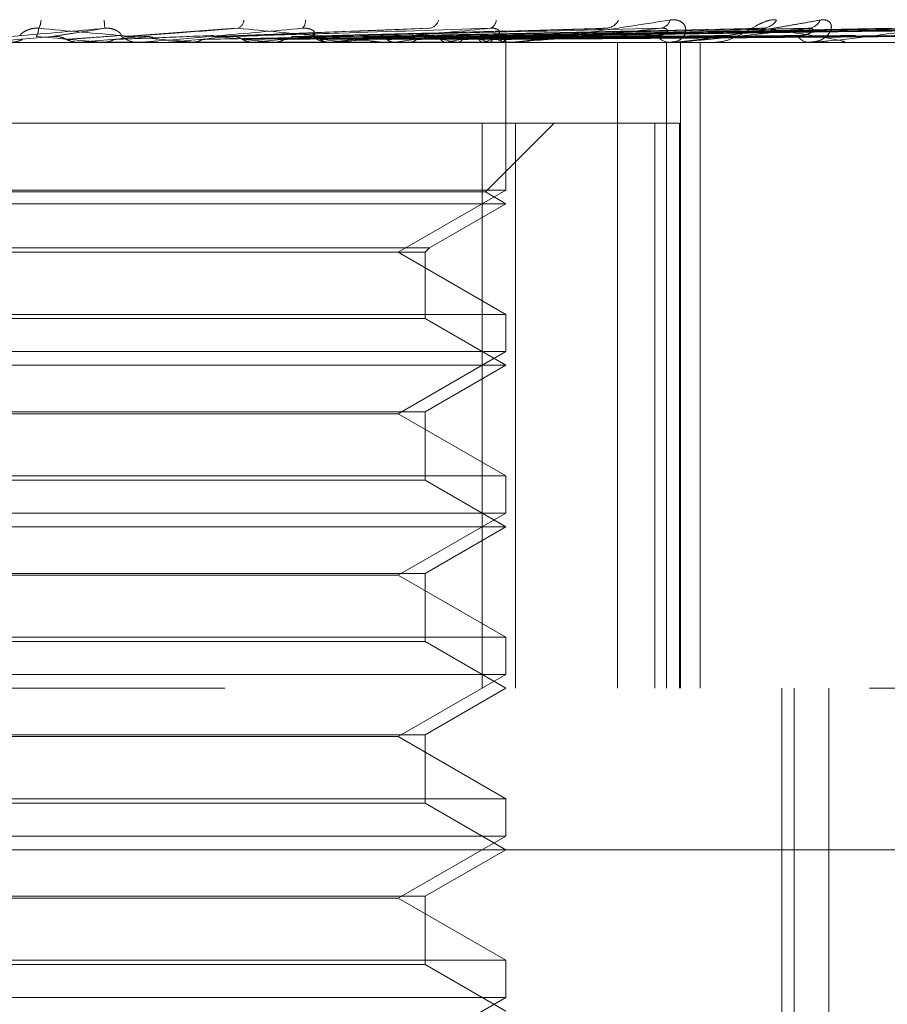
# Model space of a CAD drawing. Units: inches. Extents: x 0 to 23.4, y 0 to 16.5.
# Drawn here: x 7.2 to 7.2, y 13.4 to 13.5 of the extents above; entities that cross this region are included whole.
import ezdxf

# ---------------------------------------------------------------- set-up
doc = ezdxf.new("R2010")
doc.units = ezdxf.units.IN
doc.header["$MEASUREMENT"] = 0
doc.linetypes.add('HIDDEN', pattern=[0.07500000000000001, 0.05, -0.025])

msp = doc.modelspace()

# ---------------------------------------------------------------- linework, layer by layer
at = {"color": 7, "linetype": 'HIDDEN', "lineweight": 0}
for p, q in [((7.1690624504, 13.4991021942), (7.1650517048, 13.4987521742)), ((7.1801753862, 13.4996065205), (7.1733979084, 13.499104349)), ((7.1787933662, 13.4991063266), (7.1789565255, 13.4991021942)), ((7.1919757836, 13.4996097881), (7.1787933762, 13.4991069535)), ((7.2024710857, 13.499579502), (7.1836198613, 13.4990982048)), ((7.2120156098, 13.4995805238), (7.1879639564, 13.4990987756)), ((7.2153482127, 13.4995841936), (7.1890500162, 13.4991007891)), ((7.2199362808, 13.4995811905), (7.1915533647, 13.4990991433)), ((7.2225469275, 13.4995836587), (7.1924040223, 13.4991004977)), ((7.2259477986, 13.4995816901), (7.1942595106, 13.4990994184)), ((7.227742387, 13.499583226), (7.1948442188, 13.4991002613)), ((7.2298333047, 13.4995821049), (7.1959849757, 13.4990996465)), ((7.2307470889, 13.4995828439), (7.1962826917, 13.4991000521)), ((7.2314525537, 13.4995824793), (7.1966675727, 13.4990998521)), ((7.2034831847, 13.4987465561), (7.0839960839, 13.4987465561)), ((7.1706636365, 13.4987521742), (7.1705998081, 13.4987479613)), ((7.1705998691, 13.4987465561), (7.1705998081, 13.4987479613)), ((7.174512816, 13.4987521742), (7.1706636365, 13.4987521742)), ((7.1720441319, 13.4987521742), (7.1721075085, 13.4987479613)), ((7.172107448, 13.4987465561), (7.1721075085, 13.4987479613)), ((7.1721716412, 13.4987465561), (7.172140636, 13.4987468915)), ((7.174385021, 13.4987465561), (7.1742264526, 13.4987465561)), ((7.1761486792, 13.4987521742), (7.1760874375, 13.4987479613)), ((7.176087496, 13.4987465561), (7.1760874375, 13.4987479613)), ((7.1861257156, 13.4987521742), (7.1761486792, 13.4987521742)), ((7.1774666636, 13.4987521742), (7.1775268669, 13.4987479613)), ((7.1790701628, 13.4987521742), (7.1774666636, 13.4987521742)), ((7.1777036268, 13.4987465561), (7.1778609187, 13.4987465561)), ((7.1813085889, 13.4987521742), (7.1812521474, 13.4987479613)), ((7.182516427, 13.4987521742), (7.1825712811, 13.4987479613)), ((7.1860030728, 13.4987465561), (7.1858508271, 13.4987465561)), ((7.1970528862, 13.4987521742), (7.1858648765, 13.4987521742)), ((7.1860074467, 13.4987521742), (7.1858648765, 13.4987521742)), ((7.1859568733, 13.4987521742), (7.1859072719, 13.4987479613)), ((7.1860074467, 13.4987521742), (7.1859568733, 13.4987521742)), ((7.1870109106, 13.4987521742), (7.187058433, 13.4987479613)), ((7.1891714071, 13.4987465561), (7.189320719, 13.4987465561)), ((7.1899255312, 13.4987521742), (7.1898845626, 13.4987479613)), ((7.1907876721, 13.4987521742), (7.1908261451, 13.4987479613)), ((7.1930711249, 13.4987521742), (7.1930402699, 13.4987479613)), ((7.1937102094, 13.4987521742), (7.1937382425, 13.4987479613)), ((7.1952799644, 13.4987521742), (7.1952603382, 13.4987479613)), ((7.1956728944, 13.4987521742), (7.1956894744, 13.4987479613)), ((7.1964722167, 13.4987521742), (7.1964645285, 13.4987479613)), ((7.1966047905, 13.4987521742), (7.1966093183, 13.4987479613)), ((7.1966820518, 13.4987465561), (7.1966787595, 13.4990583424)), ((7.1966804056, 13.4897360241), (7.1966804056, 13.4987465561)), ((7.1969398283, 13.4987465561), (7.1967994078, 13.4987465561)), ((7.2034831847, 13.4593764774), (7.2034831847, 13.4987465561)), ((7.246498658, 13.4987465561), (7.2034831847, 13.4987465561)), ((7.2066764846, 13.4987465561), (7.2051714457, 13.4987465561)), ((7.206478366, 13.4593764774), (7.206478366, 13.4987465561)), ((7.2068000046, 13.4987465561), (7.2066764846, 13.4987465561)), ((7.2068993915, 13.4987521742), (7.2066905341, 13.4987521742)), ((7.207333938, 13.4593764774), (7.207333938, 13.4987465561)), ((7.2085345263, 13.4593764774), (7.2085345263, 13.4987465561)), ((7.2152272294, 13.4987465561), (7.2151250741, 13.4987465561)), ((7.2153093531, 13.4987521742), (7.2151391236, 13.4987521742)), ((7.2172997507, 13.4987465561), (7.2173948551, 13.4987465561)), ((7.1370315381, 13.4938252963), (7.1952433794, 13.4938252963)), ((7.1952433794, 13.4938252963), (7.1952433794, 13.4593764774)), ((7.1952433794, 13.4938252963), (7.205758913, 13.4938252963)), ((7.1954324241, 13.4896245589), (7.1996331615, 13.4938252963)), ((7.197274155, 13.4593764774), (7.197274155, 13.4938252963)), ((7.205758913, 13.4938252963), (7.205758913, 13.4593764774)), ((7.2072607455, 13.4938252963), (7.205758913, 13.4938252963)), ((7.2072607455, 13.4593764774), (7.2072607455, 13.4938252963)), ((7.1966804056, 13.4897360241), (7.1376252875, 13.4897360241)), ((7.1954324241, 13.4896245589), (7.1664234922, 13.4896245589)), ((7.1901250375, 13.4859512805), (7.1966804056, 13.4897360241)), ((7.1966804056, 13.4889040364), (7.1954324241, 13.4896245589)), ((7.1966804056, 13.4889040364), (7.1663913057, 13.4889040364)), ((7.1920228753, 13.48621501), (7.1966804056, 13.4889040364)), ((7.1422828178, 13.48621501), (7.1920228753, 13.48621501)), ((7.1425465473, 13.4859512805), (7.1917591458, 13.4859512805)), ((7.1966804056, 13.482166537), (7.1901250375, 13.4859512805)), ((7.1917591458, 13.4859512805), (7.1920228753, 13.48621501)), ((7.1917591458, 13.4819028074), (7.1917591458, 13.4859512805)), ((7.1376252875, 13.482166537), (7.1966705836, 13.482166537)), ((7.1917591458, 13.4819028074), (7.1665182292, 13.4819028074)), ((7.1966804056, 13.4790615167), (7.1917591458, 13.4819028074)), ((7.1966705836, 13.482166537), (7.1966804056, 13.482166537)), ((7.1966804056, 13.4798935044), (7.1966804056, 13.482166537)), ((7.1966804056, 13.4798935044), (7.1376252875, 13.4798935044)), ((7.1901250375, 13.4761087608), (7.1966804056, 13.4798935044)), ((7.1966804056, 13.4790615167), (7.1663913057, 13.4790615167)), ((7.1917591458, 13.476220226), (7.1966804056, 13.4790615167)), ((7.1425465473, 13.476220226), (7.1917591458, 13.476220226)), ((7.1901250375, 13.4761087608), (7.1441806556, 13.4761087608)), ((7.1966804056, 13.4723240173), (7.1901250375, 13.4761087608)), ((7.1917591458, 13.4720602878), (7.1917591458, 13.476220226)), ((7.1376252875, 13.4723240173), (7.1966705836, 13.4723240173)), ((7.1966705836, 13.4723240173), (7.1966804056, 13.4723240173)), ((7.1966804056, 13.4700509847), (7.1966804056, 13.4723240173)), ((7.1917591458, 13.4720602878), (7.1665182292, 13.4720602878)), ((7.1966804056, 13.4692189971), (7.1917591458, 13.4720602878)), ((7.1966804056, 13.4700509847), (7.1376252875, 13.4700509847)), ((7.1901250375, 13.4662662412), (7.1966804056, 13.4700509847)), ((7.1966804056, 13.4692189971), (7.1663913057, 13.4692189971)), ((7.1917591458, 13.4663777064), (7.1966804056, 13.4692189971)), ((7.1425465473, 13.4663777064), (7.1917591458, 13.4663777064)), ((7.1901250375, 13.4662662412), (7.1441806556, 13.4662662412)), ((7.1966804056, 13.4624814976), (7.1901250375, 13.4662662412)), ((7.1917591458, 13.4622177681), (7.1917591458, 13.4663777064)), ((7.1376252875, 13.4624814976), (7.1966705836, 13.4624814976)), ((7.1966705836, 13.4624814976), (7.1966804056, 13.4624814976)), ((7.1966804056, 13.460208465), (7.1966804056, 13.4624814976)), ((7.1917591458, 13.4622177681), (7.1665182292, 13.4622177681)), ((7.1966804056, 13.4593764774), (7.1917591458, 13.4622177681)), ((7.1966804056, 13.460208465), (7.1376252875, 13.460208465)), ((7.1901250375, 13.4564237215), (7.1966804056, 13.460208465)), ((7.0795544214, 13.4593764774), (7.2188533646, 13.4593764774)), ((7.1917591458, 13.4565351867), (7.1966804056, 13.4593764774)), ((7.2135137652, 13.3855575797), (7.2135137652, 13.4593764774)), ((7.2142647618, 13.3855575797), (7.2142647618, 13.4593764774)), ((7.216365445, 13.3983528553), (7.216365445, 13.4593764774)), ((7.246498658, 13.4593764774), (7.2188533646, 13.4593764774)), ((7.1425465473, 13.4565351867), (7.1917591458, 13.4565351867)), ((7.1917591458, 13.4523752484), (7.1917591458, 13.4565351867)), ((7.1901250375, 13.4564237215), (7.1441806556, 13.4564237215)), ((7.1966804056, 13.4526389779), (7.1901250375, 13.4564237215)), ((7.1376252875, 13.4526389779), (7.1966705836, 13.4526389779)), ((7.1917591458, 13.4523752484), (7.1665182292, 13.4523752484)), ((7.1966804056, 13.4495339577), (7.1917591458, 13.4523752484)), ((7.1966705836, 13.4526389779), (7.1966804056, 13.4526389779)), ((7.1966804056, 13.4503659453), (7.1966804056, 13.4526389779)), ((7.1966804056, 13.4503659453), (7.1376252875, 13.4503659453)), ((7.1901250375, 13.4465812018), (7.1966804056, 13.4503659453)), ((7.2645937914, 13.4495339577), (7.0697119017, 13.4495339577)), ((7.1917591458, 13.446692667), (7.1966804056, 13.4495339577)), ((7.1425465473, 13.446692667), (7.1917591458, 13.446692667)), ((7.1901250375, 13.4465812018), (7.1441806556, 13.4465812018)), ((7.1966804056, 13.4427964582), (7.1901250375, 13.4465812018)), ((7.1917591458, 13.4425327287), (7.1917591458, 13.446692667)), ((7.1376252875, 13.4427964582), (7.1966705836, 13.4427964582)), ((7.1966705836, 13.4427964582), (7.1966804056, 13.4427964582)), ((7.1966804056, 13.4405234257), (7.1966804056, 13.4427964582)), ((7.1917591458, 13.4425327287), (7.1665182292, 13.4425327287)), ((7.1966804056, 13.439691438), (7.1917591458, 13.4425327287)), ((7.1966804056, 13.4405234257), (7.1376252875, 13.4405234257)), ((7.1901250375, 13.4367386821), (7.1966804056, 13.4405234257))]:
    msp.add_line(p, q, dxfattribs=at)
for centre, radius, start, end in [((7.1673029483, 13.5001359945), 0.001041654992671, 329.1264767343, 358.318961608), ((7.110364158, 13.4946387007), 0.0620668003558299, 4.5861856929, 5.0530609462), ((7.1800686827, 13.5001795128), 0.0006474541050701, 296.774542762, 353.4303620842), ((7.1838836329, 13.5000145844), 0.0005768727260655, 314.265011486, 9.0613416399), ((7.1918829982, 13.5003222848), 0.0007390857331821, 282.7681010061, 342.9383834596), ((7.1955432946, 13.5001203622), 0.0005484982557463, 288.9124965418, 358.4407408951), ((7.2027299009, 13.5005068161), 0.0009111494512121, 276.4728205615, 333.8629769295), ((7.2060256352, 13.5002739571), 0.0006795436598543, 278.2670071239, 345.6413961243), ((7.2122636121, 13.5007020709), 0.0011025566007516, 273.4172896372, 327.2389484513), ((7.2150613121, 13.500463686), 0.0008640152351137, 273.7032116002, 335.5038195614), ((6.9964137746, 11.5188375803), 1.987689065558805, 84.9307873933, 85.0462866328), ((6.9293807791, 16.2373323816), 2.749188783912793, 275.035048507, 275.1174921514), ((7.174227182, 13.500209496), 0.0014629400237828, 225.6649704497, 269.9714331431), ((7.0939614832, 14.3940176164), 0.8990300035240538, 275.2451677914, 275.4837688006), ((7.1362793635, 13.0467731978), 0.4543378270712921, 84.1590096573, 84.6101088), ((7.1391333451, 13.9225084745), 0.4258499187340633, 275.6837660703, 276.1409520771), ((7.1584827485, 13.2566580358), 0.2437692102943181, 83.2793089293, 84.0232985016), ((7.185856354, 13.5001250725), 0.0013785275138304, 224.2525485668, 269.7702816212), ((7.162884671, 13.7028587666), 0.2054064935705398, 276.4493360055, 277.2669683823), ((7.1779729435, 13.5864655295), 0.0885239914341349, 277.7598275461, 279.288264345), ((7.1844596251, 13.4518678221), 0.047788238935903, 78.8385383751, 81.2682730147), ((7.1878678821, 13.5278550891), 0.0295643940229178, 280.1366788989, 283.4553682546), ((7.1916378562, 13.4863432434), 0.0130484902069993, 71.98692005, 77.9074559491), ((7.1938098573, 13.5042490688), 0.0056900848774909, 284.9729477988, 295.2394200264), ((7.1968146033, 13.4999745044), 0.0012280422738051, 221.3552424035, 269.2910177634), ((7.1963034099, 13.4990825952), 0.0003710441968263, 297.0617606969, 3.0278370235), ((7.2067072866, 13.4997793624), 0.0010332655430926, 216.6137150581, 268.2917401902), ((7.2151799958, 13.4995676036), 0.0008228823587019, 209.443349751, 266.1730637977), ((7.1743850197, 13.5002028825), 0.0014563263761508, 270.0000523505, 275.034325839), ((7.1860030635, 13.5000882193), 0.0013416631504967, 270.0003978072, 275.2451858835), ((7.1969398031, 13.4998874601), 0.00114090402869, 270.0012637117, 275.6883301359), ((7.206799954, 13.4996293667), 0.0008828105993695, 270.003287114, 276.4673719132), ((7.2152271394, 13.4993509145), 0.0006043583923631, 270.0085369879, 277.818455193)]:
    msp.add_arc(centre, radius, start, end, dxfattribs=at)
for points, knots in [([(7.196939828271703, 13.49874655611391), (7.1969652894841, 13.49874705559165), (7.19702027890304, 13.49874813433016), (7.197171772287962, 13.49875862826551), (7.197563587444588, 13.49879513384152), (7.198564782569124, 13.49891421052032), (7.200059112645492, 13.49911475732534), (7.202093570726868, 13.49940393499763), (7.204326132551203, 13.49973614754017), (7.205895861046706, 13.49998200369676), (7.20668395164231, 13.5001054370965)], [0, 0, 0, 0, 0.0132025401100362, 0.0285139606811347, 0.054164280016326, 0.1335656119399566, 0.3075826695253123, 0.4871063898412876, 0.7424990169510729, 1, 1, 1, 1]), ([(7.206683951642311, 13.5001054370965), (7.206838664776463, 13.5001164154684), (7.207013303930752, 13.50012880778141), (7.207279529360383, 13.50005982570205), (7.207418658682276, 13.49997794860421), (7.207594341971684, 13.49978257842365), (7.207687551135027, 13.49949984000189), (7.207564745692624, 13.49911376762081), (7.207222044841666, 13.4988089577178), (7.206860679252967, 13.49876762444101), (7.206676484603626, 13.49874655611391)], [0, 0, 0, 0, 0.1194461009583924, 0.1348299623617799, 0.2536738278692173, 0.2817546550291009, 0.4371652095471102, 0.6109336935240032, 0.8016857882086128, 1, 1, 1, 1]), ([(7.206800004635822, 13.49874655611391), (7.206832452533426, 13.49874705321919), (7.206902531326507, 13.49874812683382), (7.207033542412906, 13.49875615778141), (7.20717126127917, 13.49876704638361), (7.207396748025695, 13.4987877398305), (7.207725299398897, 13.49882353687238), (7.208301450502175, 13.49889382655251), (7.20902243860602, 13.4989910681328), (7.209873757806593, 13.49911378604068), (7.210709286137312, 13.49923998125747), (7.211642511850961, 13.49938607691942), (7.212660290123416, 13.49955126576014), (7.213754628921087, 13.49973543475159), (7.214820491506587, 13.49992034399948), (7.215505027628842, 13.5000437080811), (7.215847556347746, 13.5001054370965)], [0, 0, 0, 0, 0.0131926226752492, 0.0284925416713279, 0.0412110367071181, 0.0541804458645951, 0.093318283949461, 0.133784249741428, 0.2202319121202369, 0.3079185321393371, 0.3975104578441108, 0.4873679763423193, 0.6148439110143219, 0.7426450260403241, 0.8712245173513611, 1, 1, 1, 1]), ([(7.213190790107888, 13.5001054370965), (7.213064157578415, 13.50011641546841), (7.212921215623464, 13.50012880778143), (7.212604747538086, 13.50005982570205), (7.212385797776808, 13.49997794860422), (7.211977161682964, 13.49978257842366), (7.211486714347673, 13.4994998400019), (7.210805016949469, 13.49911376762084), (7.210099413154393, 13.49880895771782), (7.209670235778553, 13.49876762444102), (7.209451476221139, 13.49874655611393)], [0, 0, 0, 0, 0.119446100959789, 0.1348299623615404, 0.2536738278720027, 0.281754655030623, 0.4371652095480891, 0.6109336935292657, 0.8016857882107279, 1, 1, 1, 1]), ([(7.215847556347746, 13.5001054370965), (7.215979471587516, 13.5001164154684), (7.216128376630633, 13.50012880778141), (7.216336527211062, 13.50005982570206), (7.216435065408564, 13.49997794860419), (7.21653422411181, 13.49978257842368), (7.216534512871448, 13.49949984000187), (7.216280246378759, 13.49911376762083), (7.215799504031463, 13.4988089577178), (7.215352778371916, 13.49876762444101), (7.215125074133369, 13.49874655611391)], [0, 0, 0, 0, 0.1194461009585163, 0.1348299623634613, 0.253673827866889, 0.2817546550321957, 0.4371652095484619, 0.6109336935303641, 0.801685788210948, 1, 1, 1, 1]), ([(7.172232231988072, 13.49960147479189), (7.170476533276028, 13.49944789273684), (7.167530852973357, 13.49919021547632), (7.164374042898948, 13.49891094289934), (7.162975284057883, 13.49878490541315), (7.162711543044604, 13.49876034876431), (7.162639245675098, 13.49875326363449), (7.162635546485073, 13.49875250860422), (7.162633907998429, 13.49875217417777)], [0, 0, 0, 0, 0.527318879873979, 0.8847263069768813, 0.9590362595960324, 0.9800473728106533, 0.991162359076235, 1, 1, 1, 1]), ([(7.167041831036866, 13.49916310527886), (7.16705779434952, 13.49918778190667), (7.167079528951533, 13.49922137998848), (7.167302252392, 13.49939126004736), (7.167509984997718, 13.49950279006228), (7.167768769945688, 13.49958235044154), (7.167998690358949, 13.4996123107491), (7.168140949304803, 13.49960453760761), (7.1681970029528, 13.49960147479188)], [0, 0, 0, 0, 0.4235571565787916, 0.5766877106321451, 0.7311347586983281, 0.8323151788278779, 0.9339279095315991, 1, 1, 1, 1]), ([(7.168052582707819, 13.49910219418288), (7.168061426903091, 13.49911587845784), (7.168105647940918, 13.49918429992775), (7.168176662912797, 13.49934875372229), (7.168189142498679, 13.49950381016715), (7.168197002952805, 13.49960147479188)], [0, 0, 0, 0, 0.0846963374232428, 0.4234822757475334, 1, 1, 1, 1]), ([(7.168197002952805, 13.49960147479188), (7.169938945868713, 13.49944789273683), (7.17286154693947, 13.49919021547633), (7.175947298865469, 13.49891094289933), (7.177280583638208, 13.49878490541315), (7.177520246790976, 13.49876034876431), (7.177580704625013, 13.49875326363449), (7.177577982212302, 13.49875250860423), (7.177576776370799, 13.49875217417777)], [0, 0, 0, 0, 0.5273188798746593, 0.8847263069748278, 0.9590362595972324, 0.9800473728113884, 0.9911623590754057, 1, 1, 1, 1]), ([(7.169062450395614, 13.49910219418286), (7.169147192541026, 13.49911587845782), (7.169570903857032, 13.49918429992773), (7.170604725397752, 13.49934875372224), (7.171603278412301, 13.49950381016714), (7.172232231988072, 13.49960147479189)], [0, 0, 0, 0, 0.0846963374234118, 0.423482275747833, 1, 1, 1, 1]), ([(7.169894615562588, 13.49892722573403), (7.169840929544828, 13.49895401730096), (7.169639871877629, 13.49905435348105), (7.169350918572613, 13.49911579782266), (7.169124373150956, 13.4991051143485), (7.169062450395614, 13.49910219418286)], [0, 0, 0, 0, 0.2093091832006402, 0.7838766564299925, 1, 1, 1, 1]), ([(7.169894615562588, 13.49892722573403), (7.169991562941044, 13.49893406958093), (7.170476299940723, 13.49896828882298), (7.171570989195099, 13.49904608666445), (7.172587908492891, 13.49911892148369), (7.173204802368378, 13.49916310527882)], [0, 0, 0, 0, 0.0895371415799081, 0.447685807086771, 1, 1, 1, 1]), ([(7.173204802368301, 13.49916310527887), (7.173223642789073, 13.49918778190668), (7.173249294673247, 13.49922137998848), (7.173081173517507, 13.49939126004737), (7.17289985201666, 13.49950279006229), (7.172656448638063, 13.49958235044155), (7.172432022708267, 13.49961231074911), (7.172288703432913, 13.49960453760762), (7.172232231988074, 13.49960147479189)], [0, 0, 0, 0, 0.4235571565824037, 0.5766877106342532, 0.731134758696656, 0.8323151788223189, 0.9339279095153177, 1, 1, 1, 1]), ([(7.172805207075596, 13.49892722573405), (7.172988127404276, 13.49893406958094), (7.173902729250305, 13.49896828882299), (7.175933904426959, 13.49904608666449), (7.177763206710799, 13.4991189214837), (7.17887291657447, 13.49916310527881)], [0, 0, 0, 0, 0.08953714157996, 0.4476858070866184, 1, 1, 1, 1]), ([(7.173399283773118, 13.49909782272438), (7.173412662326769, 13.49910102087291), (7.173485387063573, 13.49911840574991), (7.173560310124111, 13.49910947886467), (7.173621450224005, 13.49910219418287)], [0, 0, 0, 0, 0.1839615272535264, 0.9999999999999999, 0.9999999999999999, 0.9999999999999999, 0.9999999999999999]), ([(7.173621450224005, 13.49910219418287), (7.173816380010377, 13.49911587845783), (7.174791030296982, 13.49918429992774), (7.177059789180204, 13.49934875372229), (7.179084839871409, 13.49950381016715), (7.180360348387023, 13.49960147479188)], [0, 0, 0, 0, 0.0846963374239351, 0.4234822757477595, 0.9999999999999999, 0.9999999999999999, 0.9999999999999999, 0.9999999999999999]), ([(7.184286277390287, 13.49960147479188), (7.182550747307038, 13.49944789273684), (7.179638905573703, 13.49919021547633), (7.176426129496292, 13.49891094289934), (7.174934902874128, 13.49878490541316), (7.174630368000528, 13.49876034876432), (7.174536457059985, 13.49875326363449), (7.17452007301739, 13.49875250860423), (7.174512816013889, 13.49875217417778)], [0, 0, 0, 0, 0.5273188798742832, 0.8847263069731176, 0.959036259595859, 0.9800473728086073, 0.991162359074506, 1, 1, 1, 1]), ([(7.175409143109706, 13.49892722573403), (7.175357278690545, 13.49895401730096), (7.175163043029903, 13.49905435348104), (7.174883543715495, 13.49911579782266), (7.174663978894558, 13.4991051143485), (7.174603964180565, 13.49910219418286)], [0, 0, 0, 0, 0.209309183217754, 0.7838766564529261, 1, 1, 1, 1]), ([(7.178187938603878, 13.49892722573405), (7.178550574570146, 13.49893406958094), (7.1803637548032, 13.498968288823), (7.184402725849061, 13.49904608666447), (7.188061117611777, 13.4991189214837), (7.190280408245214, 13.49916310527882)], [0, 0, 0, 0, 0.0895371415800857, 0.4476858070868545, 1, 1, 1, 1]), ([(7.178956525549731, 13.49910219418287), (7.179330495656863, 13.49911587845783), (7.181200348791577, 13.49918429992774), (7.185584852728709, 13.49934875372227), (7.189549283917077, 13.49950381016714), (7.192046340293141, 13.49960147479189)], [0, 0, 0, 0, 0.0846963374234769, 0.4234822757478056, 1, 1, 1, 1]), ([(7.17987617516073, 13.49910219418286), (7.18031926275836, 13.49911587845782), (7.182534703825923, 13.49918429992772), (7.187796000532207, 13.49934875372226), (7.192658412769018, 13.49950381016713), (7.195721075961311, 13.49960147479186)], [0, 0, 0, 0, 0.084696337423586, 0.4234822757475391, 0.9999999999999999, 0.9999999999999999, 0.9999999999999999, 0.9999999999999999]), ([(7.180625266587704, 13.49892722573403), (7.180577098282383, 13.49895401730096), (7.180396704811158, 13.49905435348104), (7.180136761320802, 13.49911579782266), (7.179932112745266, 13.4991051143485), (7.17987617516073, 13.49910219418286)], [0, 0, 0, 0, 0.2093091832202377, 0.7838766564075126, 1, 1, 1, 1]), ([(7.180360348387023, 13.49960147479188), (7.18202772123447, 13.49944789273683), (7.184825209960884, 13.49919021547632), (7.1876859070366, 13.49891094289935), (7.188852722663696, 13.49878490541316), (7.189037956524101, 13.49876034876432), (7.18907320491985, 13.4987532636345), (7.189057771197142, 13.49875250860424), (7.189050935119961, 13.49875217417778)], [0, 0, 0, 0, 0.5273188798745959, 0.884726306976248, 0.9590362595965538, 0.9800473728109168, 0.9911623590761134, 1, 1, 1, 1]), ([(7.180625266587709, 13.49892722573403), (7.181079291188796, 13.49893406958093), (7.183349414697177, 13.49896828882297), (7.188430842167882, 13.49904608666446), (7.193075320590357, 13.49911892148368), (7.195892801092381, 13.49916310527879)], [0, 0, 0, 0, 0.0895371415803633, 0.4476858070866101, 1, 1, 1, 1]), ([(7.183171833153795, 13.49892722573405), (7.183701078148995, 13.49893406958094), (7.186347303711258, 13.49896828882299), (7.192248091689263, 13.49904608666447), (7.197603349120742, 13.4991189214837), (7.200852009578179, 13.49916310527881)], [0, 0, 0, 0, 0.0895371415809417, 0.4476858070864557, 1, 1, 1, 1]), ([(7.183622504862295, 13.49908397268802), (7.183651915764401, 13.49909303235735), (7.183731675196505, 13.49911760127667), (7.183813397536953, 13.49910815634316), (7.183864985162403, 13.49910219418287)], [0, 0, 0, 0, 0.3687451293430435, 1, 1, 1, 1]), ([(7.183864985162403, 13.49910219418287), (7.18440447933623, 13.49911587845783), (7.187101953954784, 13.49918429992774), (7.193443735549986, 13.49934875372226), (7.19920426236311, 13.49950381016714), (7.202832616476159, 13.49960147479189)], [0, 0, 0, 0, 0.084696337423645, 0.4234822757476552, 1, 1, 1, 1]), ([(7.184868954887346, 13.49916310527886), (7.184956577266834, 13.49918778190667), (7.185075878165526, 13.49922137998847), (7.185021020897869, 13.49939126004736), (7.184897193779576, 13.49950279006228), (7.184691007175375, 13.49958235044154), (7.184483599355503, 13.4996123107491), (7.184342051034157, 13.49960453760761), (7.184286277390318, 13.49960147479189)], [0, 0, 0, 0, 0.4235571565855359, 0.57668771063845, 0.7311347587024161, 0.8323151788400768, 0.9339279095378998, 1, 1, 1, 1]), ([(7.184688531894755, 13.49910219418286), (7.18528992081933, 13.49911587845781), (7.188296869621799, 13.49918429992772), (7.19542381962395, 13.49934875372225), (7.201988488959752, 13.49950381016712), (7.206123344287758, 13.49960147479186)], [0, 0, 0, 0, 0.0846963374232456, 0.423482275747294, 1, 1, 1, 1]), ([(7.185354461703615, 13.49892722573403), (7.185311723766981, 13.49895418933035), (7.185210959583749, 13.49901776200077), (7.185037381974096, 13.49908150718989), (7.184855871899066, 13.49911251370444), (7.18473843799842, 13.49910527179192), (7.184688531894755, 13.49910219418286)], [0, 0, 0, 0, 0.2088805402851427, 0.4924822930762707, 0.7843192540274689, 0.9999999999999999, 0.9999999999999999, 0.9999999999999999, 0.9999999999999999]), ([(7.185354461703615, 13.49892722573403), (7.185965545271538, 13.49893406958093), (7.189020963788098, 13.49896828882298), (7.195855272067894, 13.49904608666445), (7.20209357064541, 13.49911892148367), (7.205877910459086, 13.49916310527878)], [0, 0, 0, 0, 0.0895371415799232, 0.4476858070867532, 1, 1, 1, 1]), ([(7.195721075961311, 13.49960147479186), (7.194070094085191, 13.49944774389619), (7.191861481640262, 13.49924208932527), (7.188970576410445, 13.49898505010217), (7.187543992595135, 13.49886150686488), (7.186613215167038, 13.49878490522654), (7.186278938502015, 13.4987603487759), (7.186166805155636, 13.49875326363288), (7.186138328677305, 13.49875250860373), (7.186125715556839, 13.49875217417777)], [0, 0, 0, 0, 0.5270477054359692, 0.7050617200189536, 0.8847855866263983, 0.9590573252552865, 0.9800576334772997, 0.9911669038437899, 1, 1, 1, 1]), ([(7.187576759790952, 13.49892722573404), (7.188253485521988, 13.49893406958094), (7.191637114926823, 13.49896828882299), (7.199186449985336, 13.49904608666447), (7.206045020128958, 13.49911892148369), (7.210205635357111, 13.4991631052788)], [0, 0, 0, 0, 0.0895371415801093, 0.447685807087016, 1, 1, 1, 1]), ([(7.187964497043217, 13.4990934237867), (7.187989017543369, 13.49909872262477), (7.188057201156665, 13.49911345698679), (7.188125614387856, 13.49910659099534), (7.188169424542665, 13.49910219418287)], [0, 0, 0, 0, 0.3596245339227452, 1, 1, 1, 1]), ([(7.188169424542665, 13.49910219418287), (7.188854944058113, 13.49911587845783), (7.192282546399625, 13.49918429992773), (7.200352397142664, 13.49934875372227), (7.207700819132604, 13.49950381016714), (7.212329332811399, 13.49960147479188)], [0, 0, 0, 0, 0.0846963374238578, 0.4234822757478536, 0.9999999999999999, 0.9999999999999999, 0.9999999999999999, 0.9999999999999999]), ([(7.188867103271718, 13.49910219418285), (7.189605057760627, 13.49911587845781), (7.193294835333853, 13.49918429992773), (7.202029852089558, 13.49934875372224), (7.210059514270503, 13.49950381016713), (7.215117117289419, 13.49960147479187)], [0, 0, 0, 0, 0.0846963374242353, 0.4234822757482591, 1, 1, 1, 1]), ([(7.189425803024169, 13.49892722573403), (7.190171859406616, 13.49893406958092), (7.193902142145308, 13.49896828882298), (7.20224232152639, 13.49904608666445), (7.209848971894623, 13.49911892148368), (7.214463395119082, 13.49916310527879)], [0, 0, 0, 0, 0.0895371415801129, 0.4476858070871251, 1, 1, 1, 1]), ([(7.191243512989668, 13.49892722573404), (7.192043260825457, 13.49893406958093), (7.196042000890327, 13.49896828882299), (7.204967030390546, 13.49904608666447), (7.213081026651539, 13.49911892148369), (7.218003221175727, 13.49916310527881)], [0, 0, 0, 0, 0.0895371415802407, 0.4476858070866282, 1, 1, 1, 1]), ([(7.191553812659549, 13.4990938458357), (7.191572651187457, 13.49909895519043), (7.191626151531461, 13.49911346546621), (7.191679625383654, 13.49910662559822), (7.19171427003623, 13.49910219418286)], [0, 0, 0, 0, 0.3521197528288909, 1, 1, 1, 1]), ([(7.191714270036228, 13.49910219418286), (7.192521038431907, 13.49911587845782), (7.196554886017235, 13.49918429992774), (7.206061140476431, 13.49934875372227), (7.214731866526385, 13.49950381016714), (7.220193253227131, 13.49960147479188)], [0, 0, 0, 0, 0.0846963374236141, 0.4234822757471298, 1, 1, 1, 1]), ([(7.192260864835012, 13.49910219418285), (7.193108713290266, 13.49911587845781), (7.197347961459006, 13.49918429992772), (7.207375338703973, 13.49934875372227), (7.216579780817753, 13.49950381016713), (7.222377336577022, 13.49960147479186)], [0, 0, 0, 0, 0.084696337423294, 0.4234822757472992, 1, 1, 1, 1]), ([(7.192692141666233, 13.49892722573402), (7.192664662730723, 13.49895418933034), (7.192599875033637, 13.49901776200077), (7.192487800096309, 13.49908150718987), (7.192370068202769, 13.49911251370443), (7.192293432747356, 13.49910527179191), (7.192260864835012, 13.49910219418285)], [0, 0, 0, 0, 0.2088805402858149, 0.4924822930831084, 0.7843192540140694, 1, 1, 1, 1]), ([(7.192692141666233, 13.49892722573402), (7.193546206441716, 13.49893406958092), (7.197816531265224, 13.49896828882297), (7.207361145934585, 13.49904608666447), (7.216061223930303, 13.49911892148368), (7.221338953287465, 13.49916310527879)], [0, 0, 0, 0, 0.0895371415803314, 0.4476858070866012, 1, 1, 1, 1]), ([(7.194039566735797, 13.49892722573404), (7.194933431705819, 13.49893406958093), (7.199402757546106, 13.49896828882298), (7.20938090766805, 13.49904608666447), (7.218457069080682, 13.49911892148369), (7.223962941966116, 13.49916310527881)], [0, 0, 0, 0, 0.0895371415804576, 0.4476858070867955, 0.9999999999999999, 0.9999999999999999, 0.9999999999999999, 0.9999999999999999]), ([(7.194259852158323, 13.49909416755637), (7.19427278071829, 13.49909913302088), (7.194310116309267, 13.49911347247959), (7.194347175408328, 13.49910665252507), (7.19437140169098, 13.49910219418286)], [0, 0, 0, 0, 0.3462797729861886, 1, 1, 1, 1]), ([(7.19437140169098, 13.49910219418286), (7.195270260255044, 13.49911587845782), (7.199764559322359, 13.49918429992773), (7.210363636693297, 13.49934875372226), (7.220043284172424, 13.49950381016714), (7.226140155150214, 13.49960147479189)], [0, 0, 0, 0, 0.0846963374228552, 0.4234822757476889, 1, 1, 1, 1]), ([(7.194747157199242, 13.49910219418285), (7.195674256168649, 13.49911587845781), (7.200309757458918, 13.49918429992772), (7.211267079653386, 13.49934875372226), (7.221313629180059, 13.49950381016713), (7.227641598909144, 13.49960147479187)], [0, 0, 0, 0, 0.0846963374237131, 0.4234822757480762, 1, 1, 1, 1]), ([(7.195035423640981, 13.49892722573403), (7.195017213497948, 13.49895418933034), (7.194974279038932, 13.49901776200076), (7.194899634676381, 13.49908150718987), (7.1948208006183, 13.49911251370443), (7.194769120005572, 13.49910527179191), (7.194747157199242, 13.49910219418285)], [0, 0, 0, 0, 0.2088805403152326, 0.4924822930937056, 0.7843192540295738, 1, 1, 1, 1]), ([(7.195035423640972, 13.49892722573403), (7.195966628683252, 13.49893406958092), (7.200622654926234, 13.49896828882297), (7.211026737641492, 13.49904608666446), (7.220505799778074, 13.49911892148368), (7.226256084377955, 13.49916310527879)], [0, 0, 0, 0, 0.0895371415796469, 0.4476858070870041, 1, 1, 1, 1]), ([(7.195892801092315, 13.49916310527885), (7.196046038529414, 13.49918778190666), (7.196254676597292, 13.49922137998846), (7.196315065902329, 13.49939126004735), (7.196253208601282, 13.49950279006227), (7.196091690892595, 13.49958235044152), (7.195908797441645, 13.49961231074908), (7.195774135999412, 13.49960453760759), (7.195721075961345, 13.49960147479187)], [0, 0, 0, 0, 0.4235571565780331, 0.5766877106311943, 0.7311347586956323, 0.8323151788302215, 0.9339279095254059, 1, 1, 1, 1]), ([(7.19586386436184, 13.49892722573403), (7.196819539857143, 13.49893406958092), (7.201597918392308, 13.49896828882297), (7.212268552792716, 13.49904608666446), (7.221978843235852, 13.49911892148369), (7.227869397891051, 13.49916310527881)], [0, 0, 0, 0, 0.0895371415804379, 0.4476858070872809, 1, 1, 1, 1]), ([(7.195985200606019, 13.49909443824383), (7.195992075641847, 13.49909928302174), (7.196012220260791, 13.49911347875939), (7.196031852063149, 13.49910667555955), (7.196044783845768, 13.49910219418286)], [0, 0, 0, 0, 0.3412839849333364, 1, 1, 1, 1]), ([(7.196044783845768, 13.49910219418286), (7.197003245487783, 13.49911587845782), (7.201795560359058, 13.49918429992772), (7.213104382369869, 13.49934875372226), (7.223443103598224, 13.49950381016714), (7.229955102050699, 13.49960147479188)], [0, 0, 0, 0, 0.0846963374238631, 0.4234822757486073, 1, 1, 1, 1]), ([(7.196236119280487, 13.49910219418285), (7.197208960991749, 13.49911587845781), (7.202073176309208, 13.49918429992772), (7.213564417280031, 13.49934875372226), (7.224089965743685, 13.49950381016713), (7.230719640129221, 13.49960147479188)], [0, 0, 0, 0, 0.0846963374234789, 0.4234822757479531, 1, 1, 1, 1]), ([(7.19637095663238, 13.49892722573403), (7.196362673443879, 13.49895418933035), (7.196343143986223, 13.49901776200077), (7.196308628040113, 13.49908150718987), (7.19627154108582, 13.49911251370444), (7.196246683187762, 13.49910527179192), (7.196236119280487, 13.49910219418285)], [0, 0, 0, 0, 0.208880540294635, 0.4924822930752953, 0.7843192540152546, 0.9999999999999999, 0.9999999999999999, 0.9999999999999999, 0.9999999999999999]), ([(7.196370956632377, 13.49892722573403), (7.197345645764999, 13.49893406958092), (7.202219092507853, 13.49896828882297), (7.213106612612138, 13.49904608666446), (7.223022060886535, 13.49911892148369), (7.229037070461513, 13.4991631052788)], [0, 0, 0, 0, 0.0895371415796583, 0.4476858070854739, 1, 1, 1, 1]), ([(7.196650470998462, 13.49892722573403), (7.197633416416664, 13.49893406958092), (7.20254814459649, 13.49896828882297), (7.213525598746052, 13.49904608666446), (7.223519063023156, 13.49911892148369), (7.229581399455198, 13.4991631052788)], [0, 0, 0, 0, 0.0895371415809597, 0.447685807086908, 1, 1, 1, 1]), ([(7.196650470998462, 13.49892722573403), (7.196652406461274, 13.49895395908663), (7.196656969744968, 13.49901698890631), (7.196663023016399, 13.49907635557112), (7.196666366233142, 13.49908952947556), (7.196667674721076, 13.49909468555616)], [0, 0, 0, 0, 0.3095167812683701, 0.7297545955071546, 1, 1, 1, 1]), ([(7.196673936109644, 13.49910219418285), (7.197657359528599, 13.49911587845781), (7.202574483458081, 13.49918429992772), (7.214184319816455, 13.49934875372225), (7.224808446471559, 13.49950381016713), (7.231500211807801, 13.49960147479188)], [0, 0, 0, 0, 0.084696337423327, 0.4234822757479344, 0.9999999999999999, 0.9999999999999999, 0.9999999999999999, 0.9999999999999999]), ([(7.206123344287758, 13.49960147479186), (7.204613335150588, 13.49944789273682), (7.202079868479073, 13.49919021547631), (7.19910134063689, 13.49891094289931), (7.197588262954215, 13.49878490541313), (7.19723623699751, 13.49876034876429), (7.197109939969199, 13.49875326363447), (7.197070399768765, 13.49875250860421), (7.197052886180696, 13.49875217417775)], [0, 0, 0, 0, 0.5273188798758663, 0.8847263069762442, 0.9590362595966757, 0.9800473728109027, 0.9911623590767149, 1, 1, 1, 1]), ([(7.202471226395406, 13.49957815502311), (7.202550100466643, 13.49959116456945), (7.202683003044106, 13.49961308561667), (7.202789373853908, 13.49960483065709), (7.202832616476206, 13.49960147479189)], [0, 0, 0, 0, 0.5934728486268758, 1, 1, 1, 1]), ([(7.205877910459025, 13.49916310527884), (7.205984901021731, 13.49917000323657), (7.206202217069645, 13.49918401416311), (7.206429599459629, 13.4992723481458), (7.2065366649024, 13.49937336807552), (7.206556556892846, 13.4994531127327), (7.20653390125203, 13.49951980946938), (7.206446457354149, 13.49958230430184), (7.206294679332287, 13.49961231773248), (7.206171772650726, 13.49960453958147), (7.206123344287758, 13.49960147479186)], [0, 0, 0, 0, 0.2088827428289339, 0.4242764128080182, 0.5770481382120299, 0.6532316688251524, 0.7317647867958474, 0.8327081122882721, 0.934082735318268, 1, 1, 1, 1]), ([(7.215117117289419, 13.49960147479187), (7.21447322315303, 13.4995249253727), (7.213182444072466, 13.49937147097187), (7.211326175240654, 13.49916559511553), (7.209603598528623, 13.49898535267624), (7.208447423668436, 13.49887143058045), (7.207650818512744, 13.49880160122445), (7.207374129935186, 13.49877915917395), (7.207178687976605, 13.49876531511528), (7.207071931665045, 13.49875856713193), (7.206970313152547, 13.49875326043547), (7.206921162032667, 13.49875250762222), (7.206899391468598, 13.49875217417775)], [0, 0, 0, 0, 0.2629366689124502, 0.527094645789246, 0.7050155293037188, 0.8846453703070262, 0.9215910652099847, 0.959029791825355, 0.9694636115551841, 0.980068066663496, 0.9911715250274212, 1, 1, 1, 1]), ([(7.21201577200562, 13.49957877926458), (7.212086895050659, 13.4995914714905), (7.212207832086579, 13.4996130532462), (7.212293886840083, 13.49960485262819), (7.212329332811399, 13.49960147479188)], [0, 0, 0, 0, 0.5880997867821001, 1, 1, 1, 1]), ([(7.212329332811399, 13.49960147479188), (7.213432911099837, 13.49944789273682), (7.215284475268791, 13.49919021547631), (7.216900441215971, 13.49891094289933), (7.217346233820742, 13.49878490541315), (7.217337009661719, 13.49876034876431), (7.217292826096368, 13.49875326363448), (7.217244326332417, 13.49875250860422), (7.217222844274208, 13.49875217417777)], [0, 0, 0, 0, 0.5273188798749675, 0.88472630697719, 0.9590362595976104, 0.9800473728122577, 0.9911623590767443, 1, 1, 1, 1]), ([(7.214463395119021, 13.49916310527885), (7.214595518927729, 13.49916999213885), (7.214863884877197, 13.499183980524), (7.215169534059158, 13.49927247066343), (7.215340871311735, 13.49937311906848), (7.215409138222554, 13.49945355090466), (7.215421876428252, 13.49951786855669), (7.215406072784025, 13.49956919365966), (7.215354736161874, 13.49957974445173), (7.215348012977937, 13.49958112621221)], [0, 0, 0, 0, 0.2463471908540063, 0.5003730850507169, 0.6805453907446389, 0.7703929219603489, 0.8630114539662274, 0.982059606697015, 1, 1, 1, 1]), ([(7.215348012977937, 13.49958112621221), (7.215315786839916, 13.49959263088344), (7.21525890663143, 13.49961293701188), (7.215159991090158, 13.49960494070073), (7.215117117289419, 13.49960147479187)], [0, 0, 0, 0, 0.566561531310582, 1, 1, 1, 1]), ([(7.222377336577022, 13.49960147479186), (7.221309178537262, 13.49944789273682), (7.219517041836208, 13.49919021547631), (7.217199478441046, 13.49891094289931), (7.215881319461695, 13.49878490541314), (7.215532235115711, 13.49876034876429), (7.215391645833994, 13.49875326363447), (7.215334614168284, 13.49875250860421), (7.215309353064663, 13.49875217417775)], [0, 0, 0, 0, 0.527318879874522, 0.8847263069749735, 0.9590362595958838, 0.9800473728075536, 0.9911623590736589, 1, 1, 1, 1]), ([(7.166541913904463, 13.49874689148178), (7.166697671286015, 13.49876282624426), (7.166934151032513, 13.49878701931013), (7.16714590298043, 13.49889154566223), (7.167218184510964, 13.49892722573405)], [0, 0, 0, 0, 0.6586499852923409, 1, 1, 1, 1]), ([(7.17056756198041, 13.49874689148176), (7.170412707050151, 13.49876282624424), (7.170177597456707, 13.49878701931011), (7.169966629483386, 13.49889154566221), (7.169894615562588, 13.49892722573403)], [0, 0, 0, 0, 0.6586499852801964, 1, 1, 1, 1]), ([(7.17056756198041, 13.49874689148176), (7.170679585564529, 13.49874683349606), (7.171051420051754, 13.49874664102692), (7.171422299254001, 13.49874659129915), (7.171681442673424, 13.49874655655301)], [0, 0, 0, 0, 0.3012727112920816, 1, 1, 1, 1]), ([(7.172140635966515, 13.49874689148178), (7.172293971163277, 13.49876282624426), (7.172526773410582, 13.49878701931013), (7.172734350599205, 13.49889154566222), (7.172805207075596, 13.49892722573405)], [0, 0, 0, 0, 0.6586499852877684, 1, 1, 1, 1]), ([(7.172140635966515, 13.49874689148178), (7.172308648014499, 13.49874683470367), (7.172866582746082, 13.49874664615481), (7.173442274647308, 13.49874655793377), (7.173849907956757, 13.49874655618658), (7.173866856639356, 13.49874655611394)], [0, 0, 0, 0, 0.292270927886322, 0.9705738585843474, 1, 1, 1, 1]), ([(7.176057243524649, 13.49874689148176), (7.176352303191047, 13.49874683349606), (7.177331680529612, 13.49874664102692), (7.178310140535443, 13.49874659129915), (7.178993817242195, 13.49874655655301)], [0, 0, 0, 0, 0.3012727115276583, 1, 1, 1, 1]), ([(7.177559086323634, 13.49874689148178), (7.177704457402079, 13.49876282624425), (7.177925168070407, 13.49878701931013), (7.178121068119301, 13.49889154566222), (7.178187938603878, 13.49892722573405)], [0, 0, 0, 0, 0.6586499852706089, 1, 1, 1, 1]), ([(7.177559086323634, 13.49874689148178), (7.177907599188321, 13.49874683470366), (7.179064941378637, 13.49874664615481), (7.180258170943387, 13.49874655793375), (7.181102843445144, 13.49874655618658), (7.181137963455704, 13.49874655611393)], [0, 0, 0, 0, 0.2922709278860905, 0.9705738585852154, 1, 1, 1, 1]), ([(7.181225096962165, 13.49874689148176), (7.181087604755475, 13.49876282624424), (7.180878856239936, 13.4987870193101), (7.180689800699289, 13.49889154566221), (7.180625266587709, 13.49892722573403)], [0, 0, 0, 0, 0.6586499852924685, 1, 1, 1, 1]), ([(7.181225096962165, 13.49874689148176), (7.181692528485732, 13.49874683349606), (7.183244051428522, 13.49874664102692), (7.18479472814558, 13.49874659129915), (7.185878228283789, 13.49874655655301)], [0, 0, 0, 0, 0.3012727112675134, 1, 1, 1, 1]), ([(7.182601428062267, 13.49874689148178), (7.182733580932865, 13.49876282624425), (7.182934222963603, 13.49878701931012), (7.183111365534585, 13.49889154566222), (7.183171833153795, 13.49892722573405)], [0, 0, 0, 0, 0.6586499852975162, 1, 1, 1, 1]), ([(7.182601428062267, 13.49874689148178), (7.183117842147553, 13.49874683349608), (7.184831950548788, 13.49874664102693), (7.186546877431845, 13.49874659129916), (7.187745143643378, 13.49874655655302)], [0, 0, 0, 0, 0.3012727111734778, 1, 1, 1, 1]), ([(7.185884342605016, 13.49874689148176), (7.185763191248228, 13.49876282624424), (7.185579252343657, 13.49878701931011), (7.185411666972521, 13.49889154566221), (7.185354461703615, 13.49892722573403)], [0, 0, 0, 0, 0.6586499852752172, 1, 1, 1, 1]), ([(7.185884342605016, 13.49874689148176), (7.186507251792614, 13.49874683349606), (7.188574844255371, 13.49874664102692), (7.19064169218418, 13.49874659129915), (7.192085855233154, 13.49874655655301)], [0, 0, 0, 0, 0.3012727115315986, 1, 1, 1, 1]), ([(7.187085417814254, 13.49874689148177), (7.18775107234167, 13.49874683349607), (7.189960547352454, 13.49874664102693), (7.19217073056036, 13.49874659129917), (7.193715045880382, 13.49874655655302)], [0, 0, 0, 0, 0.3012727114663147, 1, 1, 1, 1]), ([(7.189866583176139, 13.49874689148176), (7.189766151394956, 13.49876282624423), (7.189613670132633, 13.49878701931011), (7.189473611902938, 13.4988915456622), (7.189425803024169, 13.49892722573403)], [0, 0, 0, 0, 0.6586499852755215, 1, 1, 1, 1]), ([(7.189866583176139, 13.49874689148176), (7.190622456466749, 13.49874683349606), (7.193131390273703, 13.49874664102692), (7.195639708147892, 13.49874659129916), (7.197392338295206, 13.49874655655301)], [0, 0, 0, 0, 0.3012727113466918, 1, 1, 1, 1]), ([(7.190848992507116, 13.49874689148177), (7.190941030284995, 13.49876282624425), (7.191080767292413, 13.49878701931012), (7.191202097068733, 13.49889154566221), (7.191243512989667, 13.49892722573404)], [0, 0, 0, 0, 0.6586499852777612, 1, 1, 1, 1]), ([(7.190848992507116, 13.49874689148177), (7.191639828987675, 13.49874683349607), (7.194264814425369, 13.49874664102693), (7.196890372179451, 13.49874659129916), (7.198724921029661, 13.49874655655302)], [0, 0, 0, 0, 0.3012727115377689, 1, 1, 1, 1]), ([(7.193027890125637, 13.49874689148175), (7.192990687204265, 13.49875210905444), (7.192915335981745, 13.49876267678584), (7.192801268204071, 13.49882294163877), (7.192728762106404, 13.49889223030993), (7.192692141666233, 13.49892722573402)], [0, 0, 0, 0, 0.3255400288690044, 0.6593524984081874, 1, 1, 1, 1]), ([(7.193027890125637, 13.49874689148175), (7.193889408289135, 13.49874683349605), (7.196749004033518, 13.49874664102691), (7.199608134707733, 13.49874659129915), (7.201605887331399, 13.49874655655301)], [0, 0, 0, 0, 0.3012727114281752, 1, 1, 1, 1]), ([(7.19375612674548, 13.49874689148177), (7.193822717502459, 13.49876282624424), (7.193923819390365, 13.49878701931012), (7.194010111069764, 13.49889154566221), (7.194039566735797, 13.49892722573404)], [0, 0, 0, 0, 0.6586499852648678, 1, 1, 1, 1]), ([(7.19375612674548, 13.49874689148177), (7.194643562288287, 13.49874683349606), (7.197589184343219, 13.49874664102692), (7.200535222148734, 13.49874659129916), (7.202593699157137, 13.49874655655301)], [0, 0, 0, 0, 0.3012727112502908, 1, 1, 1, 1]), ([(7.195254005583694, 13.49874689148176), (7.195205022500122, 13.49876282624423), (7.195130653586943, 13.4987870193101), (7.195059657989282, 13.4988915456622), (7.195035423640977, 13.49892722573403)], [0, 0, 0, 0, 0.6586499852979765, 1, 1, 1, 1]), ([(7.195254005583694, 13.49874689148176), (7.196190031108979, 13.49874683349605), (7.199296935550174, 13.49874664102692), (7.202403542592646, 13.49874659129915), (7.204574213707953, 13.49874655655301)], [0, 0, 0, 0, 0.301272711472617, 1, 1, 1, 1]), ([(7.195701749123528, 13.49874689148176), (7.195740486096145, 13.49876282624424), (7.195799298778881, 13.49878701931011), (7.195847433555226, 13.49889154566221), (7.19586386436184, 13.49892722573403)], [0, 0, 0, 0, 0.6586499852822282, 1, 1, 1, 1]), ([(7.195701749123528, 13.49874689148176), (7.196653709495866, 13.49874683349606), (7.199813505708528, 13.49874664102692), (7.202973546079695, 13.49874659129915), (7.205181552520229, 13.49874655655301)], [0, 0, 0, 0, 0.3012727113614437, 1, 1, 1, 1]), ([(7.196464471937527, 13.49874689148176), (7.196444358486044, 13.49876282624424), (7.196413821096032, 13.49878701931011), (7.19638186488536, 13.4988915456622), (7.196370956632377, 13.49892722573403)], [0, 0, 0, 0, 0.6586499852746204, 1, 1, 1, 1]), ([(7.196464471937527, 13.49874689148176), (7.19744117442333, 13.49874683349606), (7.200683095943897, 13.49874664102692), (7.203924898485956, 13.49874659129915), (7.206190034387189, 13.49874655655301)], [0, 0, 0, 0, 0.3012727111393718, 1, 1, 1, 1]), ([(7.196615539779259, 13.49874689148176), (7.196625022912416, 13.49876282624423), (7.196639420746424, 13.4987870193101), (7.196647658903442, 13.4988915456622), (7.196650470998462, 13.49892722573403)], [0, 0, 0, 0, 0.6586499852911694, 1, 1, 1, 1]), ([(7.196615539779259, 13.49874689148176), (7.197597618652977, 13.49874683349606), (7.200857385756934, 13.49874664102692), (7.204117216602787, 13.49874659129915), (7.206394949371227, 13.49874655655301)], [0, 0, 0, 0, 0.3012727113317358, 1, 1, 1, 1])]:
    msp.add_open_spline(points, degree=3, knots=knots, dxfattribs=at)

doc.saveas('drawing.dxf')
